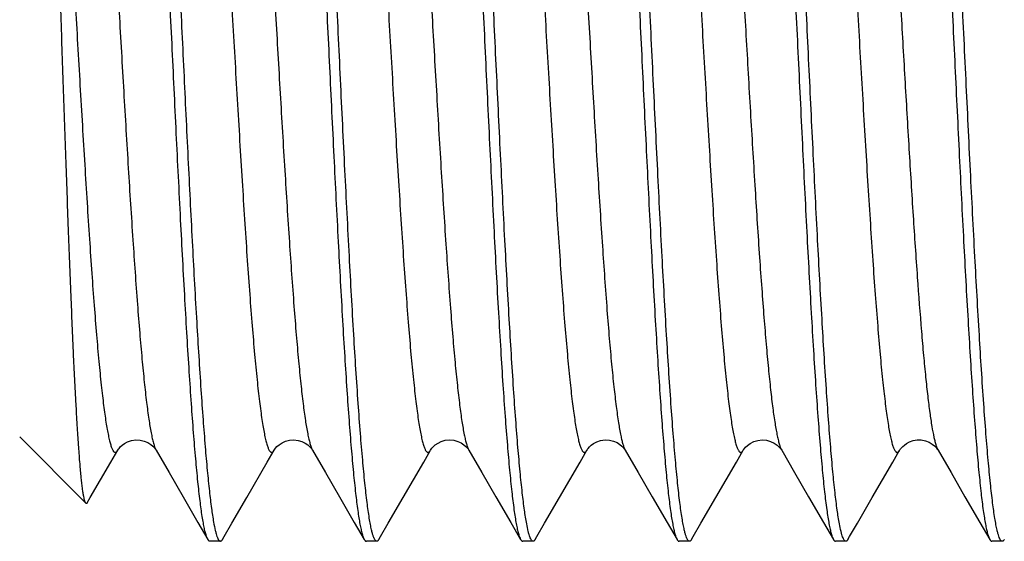
# Model space of a CAD drawing. Extents: x -4602 to -1211, y -1654 to 540.
# Drawn here: x -2596 to -2593, y -653 to -652 of the extents above; entities that cross this region are included whole.
import ezdxf

# ---------------------------------------------------------------- set-up
doc = ezdxf.new("R2010")
doc.units = 0
doc.header["$LTSCALE"] = 20
doc.header["$MEASUREMENT"] = 0
doc.layers.get('0').update_dxf_attribs({"linetype": 'CONTINUOUS'})
doc.layers.add('02___PRT_ALL_AXES', color=7, linetype='CONTINUOUS')

msp = doc.modelspace()

# ---------------------------------------------------------------- linework, layer by layer
at = {"color": 7, "linetype": 'Continuous'}
for p, q in [((-2596.0215, -653.0764), (-2595.8309, -653.267)), ((-2595.6288, -653.1145), (-2595.5915, -653.1789)), ((-2595.1788, -653.1145), (-2595.1415, -653.1789)), ((-2594.7288, -653.1145), (-2594.6915, -653.1789)), ((-2594.2788, -653.1145), (-2594.2415, -653.1789)), ((-2593.8288, -653.1145), (-2593.7915, -653.1789)), ((-2593.3788, -653.1145), (-2593.3415, -653.1789)), ((-2595.3683, -653.2508), (-2595.309, -653.1485)), ((-2595.5915, -653.1789), (-2595.5513, -653.2482)), ((-2595.1415, -653.1789), (-2595.1013, -653.2482)), ((-2594.6915, -653.1789), (-2594.6513, -653.2482)), ((-2594.2415, -653.1789), (-2594.2013, -653.2482)), ((-2593.7915, -653.1789), (-2593.7513, -653.2482)), ((-2593.3415, -653.1789), (-2593.3013, -653.2482)), ((-2595.8269, -653.2656), (-2595.8183, -653.2508)), ((-2595.5513, -653.2482), (-2595.5086, -653.3219)), ((-2595.411, -653.3245), (-2595.3683, -653.2508)), ((-2595.1013, -653.2482), (-2595.0586, -653.3219)), ((-2594.961, -653.3245), (-2594.9183, -653.2508)), ((-2594.6513, -653.2482), (-2594.6086, -653.3219)), ((-2594.511, -653.3245), (-2594.4683, -653.2508)), ((-2594.2013, -653.2482), (-2594.1586, -653.3219)), ((-2594.061, -653.3245), (-2594.0183, -653.2508)), ((-2593.7513, -653.2482), (-2593.7086, -653.3219)), ((-2593.611, -653.3245), (-2593.5683, -653.2508)), ((-2593.3013, -653.2482), (-2593.2586, -653.3219)), ((-2595.5086, -653.3219), (-2595.48, -653.3713)), ((-2595.4333, -653.363), (-2595.411, -653.3245)), ((-2595.0586, -653.3219), (-2595.03, -653.3713)), ((-2594.9833, -653.363), (-2594.961, -653.3245)), ((-2594.6086, -653.3219), (-2594.58, -653.3713)), ((-2594.5333, -653.363), (-2594.511, -653.3245)), ((-2594.1586, -653.3219), (-2594.13, -653.3713)), ((-2594.0833, -653.363), (-2594.061, -653.3245)), ((-2593.7086, -653.3219), (-2593.68, -653.3713)), ((-2593.6333, -653.363), (-2593.611, -653.3245)), ((-2593.2586, -653.3219), (-2593.23, -653.3713)), ((-2595.444, -653.3764), (-2595.474, -653.3764)), ((-2595.4381, -653.3713), (-2595.4333, -653.363)), ((-2594.994, -653.3764), (-2595.024, -653.3764)), ((-2594.9881, -653.3713), (-2594.9833, -653.363)), ((-2594.544, -653.3764), (-2594.574, -653.3764)), ((-2594.5381, -653.3713), (-2594.5333, -653.363)), ((-2594.094, -653.3764), (-2594.124, -653.3764)), ((-2594.0881, -653.3713), (-2594.0833, -653.363)), ((-2593.644, -653.3764), (-2593.674, -653.3764)), ((-2593.6381, -653.3713), (-2593.6333, -653.363)), ((-2593.194, -653.3764), (-2593.224, -653.3764))]:
    msp.add_line(p, q, dxfattribs=at)
for points in [[(-2595.7393, -653.1146), (-2595.739, -653.114), (-2595.7376, -653.1118), (-2595.7355, -653.1091), (-2595.7321, -653.1052), (-2595.727, -653.1004), (-2595.72, -653.0953), (-2595.7111, -653.0906), (-2595.7, -653.0867), (-2595.6872, -653.0848), (-2595.6747, -653.0854)], [(-2595.6747, -653.0854), (-2595.6632, -653.0882), (-2595.6526, -653.0927), (-2595.6443, -653.0979), (-2595.6385, -653.1027), (-2595.6345, -653.1068), (-2595.6316, -653.1103), (-2595.6301, -653.1125)], [(-2595.309, -653.1485), (-2595.2891, -653.1143), (-2595.2876, -653.1118), (-2595.2851, -653.1086), (-2595.2811, -653.1042), (-2595.275, -653.0989), (-2595.2667, -653.0934), (-2595.2568, -653.0888), (-2595.2453, -653.0857), (-2595.2326, -653.0847), (-2595.2206, -653.0861)], [(-2595.2206, -653.0861), (-2595.2098, -653.0894), (-2595.2002, -653.0941), (-2595.1927, -653.0992), (-2595.1875, -653.1037), (-2595.1838, -653.1076), (-2595.1812, -653.1109), (-2595.1798, -653.1129)], [(-2594.8393, -653.1146), (-2594.839, -653.1141), (-2594.8375, -653.1118), (-2594.8352, -653.1087), (-2594.8314, -653.1045), (-2594.8256, -653.0993), (-2594.8177, -653.094), (-2594.8082, -653.0894), (-2594.7968, -653.086), (-2594.784, -653.0847), (-2594.7718, -653.0859)], [(-2594.7718, -653.0859), (-2594.7608, -653.089), (-2594.7509, -653.0937), (-2594.7432, -653.0988), (-2594.7378, -653.1034), (-2594.734, -653.1074), (-2594.7313, -653.1107), (-2594.7299, -653.1128)], [(-2594.3893, -653.1146), (-2594.389, -653.114), (-2594.3876, -653.1118), (-2594.3855, -653.1091), (-2594.3821, -653.1052), (-2594.377, -653.1004), (-2594.37, -653.0953), (-2594.3611, -653.0906), (-2594.35, -653.0867), (-2594.3372, -653.0848), (-2594.3247, -653.0854)], [(-2594.3247, -653.0854), (-2594.3132, -653.0882), (-2594.3026, -653.0927), (-2594.2943, -653.0979), (-2594.2885, -653.1027), (-2594.2845, -653.1068), (-2594.2816, -653.1103), (-2594.2801, -653.1125)], [(-2593.9393, -653.1146), (-2593.9384, -653.1131), (-2593.9361, -653.1098), (-2593.9325, -653.1057), (-2593.9272, -653.1006), (-2593.9193, -653.0949)], [(-2593.9193, -653.0949), (-2593.909, -653.0897), (-2593.8976, -653.0861), (-2593.8851, -653.0847), (-2593.8722, -653.0858), (-2593.8605, -653.0891), (-2593.8504, -653.094), (-2593.842, -653.0998), (-2593.8359, -653.1053), (-2593.832, -653.1099), (-2593.8297, -653.1131), (-2593.8288, -653.1146)], [(-2593.4893, -653.1145), (-2593.4882, -653.1127), (-2593.4866, -653.1105), (-2593.4842, -653.1075), (-2593.4806, -653.1037), (-2593.4758, -653.0995), (-2593.4693, -653.0949), (-2593.4607, -653.0904), (-2593.4502, -653.0868), (-2593.4389, -653.0849), (-2593.427, -653.0851)], [(-2593.427, -653.0851), (-2593.415, -653.0876), (-2593.4046, -653.0917), (-2593.396, -653.0967), (-2593.3891, -653.1022), (-2593.3843, -653.1071), (-2593.3812, -653.111), (-2593.3794, -653.1136), (-2593.3788, -653.1146)], [(-2595.8183, -653.2508), (-2595.759, -653.1485), (-2595.7393, -653.1145)], [(-2595.6301, -653.1125), (-2595.6297, -653.113), (-2595.6288, -653.1146)], [(-2595.1798, -653.1129), (-2595.1795, -653.1134), (-2595.1788, -653.1146)], [(-2594.9183, -653.2508), (-2594.859, -653.1485), (-2594.8393, -653.1145)], [(-2594.7299, -653.1128), (-2594.7296, -653.1133), (-2594.7288, -653.1146)], [(-2594.4683, -653.2508), (-2594.409, -653.1485), (-2594.3893, -653.1145)], [(-2594.2801, -653.1125), (-2594.2797, -653.113), (-2594.2788, -653.1146)], [(-2594.0183, -653.2508), (-2593.959, -653.1485), (-2593.9393, -653.1145)], [(-2593.5683, -653.2508), (-2593.509, -653.1485), (-2593.4893, -653.1145)]]:
    msp.add_lwpolyline(points, dxfattribs=at)
msp.add_arc((-2595.1461, -653.0956), 0.0378, 207.5454, 210.0648, dxfattribs=at)
for points, knots in [([(-2595.6583, -650.3934), (-2595.6571, -650.397), (-2595.6549, -650.4051), (-2595.6519, -650.4187), (-2595.6489, -650.4349), (-2595.6446, -650.4616), (-2595.6394, -650.5014), (-2595.6334, -650.5564), (-2595.6274, -650.6211), (-2595.6214, -650.6947), (-2595.6154, -650.7769), (-2595.607, -650.9017), (-2595.5967, -651.0742), (-2595.5848, -651.2972), (-2595.5728, -651.5369), (-2595.5608, -651.7865), (-2595.5488, -652.0385), (-2595.5368, -652.286), (-2595.5249, -652.5216), (-2595.5129, -652.7386), (-2595.5026, -652.905), (-2595.4942, -653.0241), (-2595.4882, -653.1015), (-2595.4822, -653.17), (-2595.4762, -653.2292), (-2595.4703, -653.2786), (-2595.4658, -653.3082), (-2595.4635, -653.3213)], [0, 0, 0, 0, 0.003856, 0.008588, 0.014199, 0.020685, 0.036241, 0.055156, 0.077311, 0.102544, 0.130681, 0.16152, 0.230404, 0.307223, 0.389774, 0.475684, 0.562485, 0.647681, 0.728823, 0.803582, 0.869814, 0.899126, 0.925622, 0.949106, 0.969421, 0.986421, 1, 1, 1, 1]), ([(-2595.0091, -653.3436), (-2595.0102, -653.3385), (-2595.0125, -653.3273), (-2595.017, -653.3012), (-2595.0225, -653.2615), (-2595.0287, -653.2057), (-2595.035, -653.1394), (-2595.0413, -653.063), (-2595.0501, -652.9431), (-2595.0609, -652.7733), (-2595.0734, -652.5496), (-2595.0859, -652.3046), (-2595.0985, -652.0461), (-2595.111, -651.7822), (-2595.1236, -651.5213), (-2595.1361, -651.2716), (-2595.1468, -651.0742), (-2595.1555, -650.9278), (-2595.1618, -650.8286), (-2595.1682, -650.7378), (-2595.1745, -650.656), (-2595.1808, -650.5839), (-2595.187, -650.522), (-2595.1925, -650.4771), (-2595.197, -650.4466), (-2595.2001, -650.428), (-2595.2033, -650.4122), (-2595.2064, -650.3993), (-2595.2095, -650.3893), (-2595.2119, -650.3837), (-2595.2131, -650.3815)], [0, 0, 0, 0, 0.005276, 0.011503, 0.026773, 0.04572, 0.068202, 0.094044, 0.123051, 0.189621, 0.265827, 0.349269, 0.437311, 0.527168, 0.616012, 0.701044, 0.77958, 0.815627, 0.849141, 0.879858, 0.907542, 0.93197, 0.952963, 0.970354, 0.977661, 0.984027, 0.989443, 0.993904, 0.997415, 1, 1, 1, 1]), ([(-2594.5626, -653.3262), (-2594.565, -653.3132), (-2594.5696, -653.2835), (-2594.5757, -653.2337), (-2594.5819, -653.1734), (-2594.5881, -653.1033), (-2594.5943, -653.0237), (-2594.6029, -652.9008), (-2594.6135, -652.7288), (-2594.6258, -652.5041), (-2594.6381, -652.2603), (-2594.6504, -652.0047), (-2594.6628, -651.7453), (-2594.6751, -651.4898), (-2594.6874, -651.2462), (-2594.698, -651.0539), (-2594.7065, -650.9116), (-2594.7127, -650.8154), (-2594.7189, -650.7272), (-2594.7251, -650.6479), (-2594.7313, -650.578), (-2594.7375, -650.518), (-2594.7429, -650.4744), (-2594.7473, -650.4449), (-2594.7503, -650.4268), (-2594.7534, -650.4114), (-2594.7565, -650.3989), (-2594.7595, -650.3891), (-2594.7619, -650.3837), (-2594.7631, -650.3815)], [0, 0, 0, 0, 0.01343, 0.030479, 0.051029, 0.07493, 0.102007, 0.132051, 0.200124, 0.277083, 0.360589, 0.4481, 0.536949, 0.624432, 0.707884, 0.784759, 0.819989, 0.852722, 0.882704, 0.909714, 0.933544, 0.95402, 0.970991, 0.978124, 0.984343, 0.989639, 0.994007, 0.997453, 1, 1, 1, 1]), ([(-2594.109, -653.3437), (-2594.1102, -653.3386), (-2594.1125, -653.3274), (-2594.117, -653.3013), (-2594.1225, -653.2617), (-2594.1287, -653.2059), (-2594.135, -653.1396), (-2594.1413, -653.0633), (-2594.1501, -652.9433), (-2594.1609, -652.7736), (-2594.1734, -652.5499), (-2594.1859, -652.3049), (-2594.1985, -652.0463), (-2594.211, -651.7824), (-2594.2236, -651.5215), (-2594.2361, -651.2717), (-2594.2468, -651.0743), (-2594.2555, -650.9279), (-2594.2618, -650.8287), (-2594.2682, -650.7379), (-2594.2745, -650.6561), (-2594.2808, -650.5839), (-2594.287, -650.522), (-2594.2925, -650.4771), (-2594.297, -650.4466), (-2594.3001, -650.428), (-2594.3033, -650.4122), (-2594.3064, -650.3993), (-2594.3095, -650.3893), (-2594.3119, -650.3837), (-2594.3131, -650.3815)], [0, 0, 0, 0, 0.00527, 0.011491, 0.026751, 0.045688, 0.068161, 0.093995, 0.122995, 0.189555, 0.265757, 0.349198, 0.437243, 0.527106, 0.615959, 0.701002, 0.779548, 0.8156, 0.849119, 0.879841, 0.907528, 0.93196, 0.952956, 0.97035, 0.977658, 0.984025, 0.989442, 0.993903, 0.997415, 1, 1, 1, 1]), ([(-2593.6627, -653.326), (-2593.6651, -653.313), (-2593.6696, -653.2833), (-2593.6758, -653.2334), (-2593.6819, -653.1732), (-2593.6881, -653.103), (-2593.6943, -653.0234), (-2593.7029, -652.9005), (-2593.7135, -652.7284), (-2593.7258, -652.5037), (-2593.7381, -652.2599), (-2593.7505, -652.0044), (-2593.7628, -651.745), (-2593.7751, -651.4896), (-2593.7874, -651.246), (-2593.798, -651.0538), (-2593.8065, -650.9115), (-2593.8127, -650.8152), (-2593.819, -650.7272), (-2593.8252, -650.6478), (-2593.8313, -650.5779), (-2593.8375, -650.5179), (-2593.8429, -650.4744), (-2593.8473, -650.4448), (-2593.8504, -650.4268), (-2593.8534, -650.4114), (-2593.8565, -650.3989), (-2593.8595, -650.3891), (-2593.8619, -650.3837), (-2593.8631, -650.3815)], [0, 0, 0, 0, 0.013445, 0.030507, 0.051069, 0.07498, 0.102066, 0.132119, 0.200202, 0.277167, 0.360675, 0.448182, 0.537024, 0.624497, 0.707936, 0.784798, 0.820023, 0.85275, 0.882726, 0.909732, 0.933556, 0.954029, 0.970996, 0.978128, 0.984346, 0.98964, 0.994008, 0.997453, 1, 1, 1, 1]), ([(-2593.209, -653.344), (-2593.2101, -653.3389), (-2593.2124, -653.3278), (-2593.2169, -653.3018), (-2593.2224, -653.2622), (-2593.2286, -653.2065), (-2593.2349, -653.1403), (-2593.2412, -653.064), (-2593.2501, -652.9442), (-2593.2608, -652.7744), (-2593.2733, -652.5508), (-2593.2859, -652.3058), (-2593.2984, -652.0472), (-2593.311, -651.7832), (-2593.3235, -651.5221), (-2593.3361, -651.2723), (-2593.3468, -651.0747), (-2593.3555, -650.9282), (-2593.3618, -650.829), (-2593.3681, -650.7381), (-2593.3745, -650.6563), (-2593.3808, -650.5841), (-2593.387, -650.5221), (-2593.3925, -650.4771), (-2593.397, -650.4467), (-2593.4001, -650.428), (-2593.4033, -650.4122), (-2593.4064, -650.3993), (-2593.4095, -650.3893), (-2593.4119, -650.3837), (-2593.4131, -650.3815)], [0, 0, 0, 0, 0.00525, 0.011453, 0.026676, 0.04558, 0.068022, 0.09383, 0.122808, 0.189336, 0.265521, 0.348959, 0.437013, 0.526896, 0.615781, 0.700859, 0.779441, 0.81551, 0.849044, 0.87978, 0.907482, 0.931926, 0.952933, 0.970336, 0.977648, 0.984018, 0.989438, 0.993901, 0.997414, 1, 1, 1, 1]), ([(-2595.4837, -653.3626), (-2595.4849, -653.3593), (-2595.4872, -653.3516), (-2595.4903, -653.3386), (-2595.4933, -653.3229), (-2595.4977, -653.2965), (-2595.503, -653.2569), (-2595.5091, -653.2017), (-2595.5153, -653.1364), (-2595.5214, -653.0617), (-2595.5276, -652.9781), (-2595.5337, -652.8861), (-2595.5399, -652.7866), (-2595.5484, -652.6409), (-2595.5588, -652.4457), (-2595.571, -652.2002), (-2595.5833, -651.945), (-2595.5955, -651.6877), (-2595.6078, -651.436), (-2595.62, -651.1976), (-2595.6322, -650.9797), (-2595.6427, -650.8138), (-2595.6513, -650.6962), (-2595.6574, -650.6209), (-2595.6636, -650.555), (-2595.6697, -650.4991), (-2595.675, -650.459), (-2595.6794, -650.4322), (-2595.6816, -650.4206), (-2595.6827, -650.4152)], [0, 0, 0, 0, 0.003605, 0.00812, 0.013547, 0.019882, 0.035234, 0.05409, 0.076312, 0.10174, 0.130188, 0.161442, 0.195272, 0.231421, 0.309585, 0.393592, 0.480923, 0.568957, 0.655054, 0.736632, 0.811244, 0.876656, 0.90529, 0.930918, 0.953352, 0.972425, 0.98801, 0.994459, 1, 1, 1, 1]), ([(-2595.2301, -650.4283), (-2595.2277, -650.4415), (-2595.2232, -650.4715), (-2595.2171, -650.5218), (-2595.2109, -650.5824), (-2595.2047, -650.6529), (-2595.1985, -650.7327), (-2595.1899, -650.8559), (-2595.1794, -651.0281), (-2595.1671, -651.2528), (-2595.1548, -651.4965), (-2595.1425, -651.7518), (-2595.1301, -652.0109), (-2595.1178, -652.2658), (-2595.1055, -652.509), (-2595.095, -652.7007), (-2595.0865, -652.8427), (-2595.0803, -652.9387), (-2595.0741, -653.0265), (-2595.0679, -653.1057), (-2595.0617, -653.1754), (-2595.0555, -653.2352), (-2595.0502, -653.2787), (-2595.0458, -653.3081), (-2595.0427, -653.3262), (-2595.0396, -653.3415), (-2595.0366, -653.354), (-2595.0335, -653.3637), (-2595.0312, -653.3691), (-2595.03, -653.3713)], [0, 0, 0, 0, 0.0136, 0.030804, 0.051495, 0.075519, 0.102704, 0.132838, 0.20104, 0.278068, 0.361586, 0.449055, 0.537816, 0.625178, 0.708488, 0.785221, 0.82038, 0.853045, 0.882962, 0.909912, 0.933688, 0.954117, 0.971049, 0.978167, 0.984372, 0.989656, 0.994016, 0.997456, 1, 1, 1, 1]), ([(-2594.7842, -650.4086), (-2594.783, -650.4137), (-2594.7807, -650.4247), (-2594.7762, -650.4507), (-2594.7707, -650.4902), (-2594.7645, -650.5459), (-2594.7582, -650.612), (-2594.7519, -650.6882), (-2594.7431, -650.808), (-2594.7323, -650.9777), (-2594.7198, -651.2013), (-2594.7073, -651.4464), (-2594.6947, -651.705), (-2594.6821, -651.9691), (-2594.6696, -652.2302), (-2594.657, -652.4801), (-2594.6463, -652.6778), (-2594.6376, -652.8244), (-2594.6313, -652.9236), (-2594.625, -653.0145), (-2594.6186, -653.0964), (-2594.6123, -653.1686), (-2594.6061, -653.2306), (-2594.6006, -653.2756), (-2594.5961, -653.3061), (-2594.593, -653.3248), (-2594.5898, -653.3406), (-2594.5867, -653.3535), (-2594.5836, -653.3635), (-2594.5812, -653.3691), (-2594.58, -653.3713)], [0, 0, 0, 0, 0.005235, 0.011423, 0.026619, 0.045498, 0.067918, 0.093707, 0.122669, 0.189174, 0.265344, 0.348776, 0.436831, 0.526728, 0.615634, 0.700738, 0.779347, 0.81543, 0.848977, 0.879726, 0.907439, 0.931896, 0.952914, 0.970325, 0.97764, 0.984013, 0.989435, 0.993899, 0.997413, 1, 1, 1, 1]), ([(-2594.3302, -650.4279), (-2594.3278, -650.4411), (-2594.3232, -650.471), (-2594.3171, -650.5212), (-2594.311, -650.5817), (-2594.3048, -650.6521), (-2594.2986, -650.7319), (-2594.29, -650.855), (-2594.2794, -651.0272), (-2594.2671, -651.2519), (-2594.2548, -651.4956), (-2594.2425, -651.751), (-2594.2302, -652.0101), (-2594.2179, -652.2652), (-2594.2056, -652.5084), (-2594.1951, -652.7003), (-2594.1865, -652.8424), (-2594.1803, -652.9384), (-2594.1741, -653.0263), (-2594.1679, -653.1055), (-2594.1617, -653.1753), (-2594.1556, -653.2351), (-2594.1502, -653.2786), (-2594.1458, -653.3081), (-2594.1427, -653.3261), (-2594.1396, -653.3414), (-2594.1366, -653.354), (-2594.1335, -653.3637), (-2594.1312, -653.3691), (-2594.13, -653.3713)], [0, 0, 0, 0, 0.013562, 0.030731, 0.051391, 0.075388, 0.102549, 0.132664, 0.200836, 0.277847, 0.361362, 0.44884, 0.537622, 0.625011, 0.708353, 0.785116, 0.820292, 0.852972, 0.882904, 0.909867, 0.933655, 0.954095, 0.971036, 0.978157, 0.984365, 0.989652, 0.994014, 0.997456, 1, 1, 1, 1]), ([(-2593.8842, -650.4087), (-2593.883, -650.4137), (-2593.8807, -650.4248), (-2593.8762, -650.4508), (-2593.8707, -650.4904), (-2593.8645, -650.546), (-2593.8582, -650.6122), (-2593.8519, -650.6884), (-2593.843, -650.8082), (-2593.8323, -650.9779), (-2593.8198, -651.2016), (-2593.8072, -651.4466), (-2593.7947, -651.7052), (-2593.7821, -651.9692), (-2593.7696, -652.2304), (-2593.757, -652.4803), (-2593.7463, -652.6779), (-2593.7376, -652.8244), (-2593.7313, -652.9237), (-2593.725, -653.0146), (-2593.7186, -653.0965), (-2593.7123, -653.1687), (-2593.7061, -653.2306), (-2593.7006, -653.2756), (-2593.6961, -653.3061), (-2593.693, -653.3248), (-2593.6898, -653.3406), (-2593.6867, -653.3535), (-2593.6836, -653.3635), (-2593.6812, -653.3691), (-2593.68, -653.3713)], [0, 0, 0, 0, 0.00524, 0.011433, 0.026638, 0.045525, 0.067952, 0.093748, 0.122715, 0.189228, 0.265403, 0.348837, 0.436891, 0.526783, 0.615682, 0.700778, 0.779377, 0.815456, 0.848999, 0.879744, 0.907453, 0.931906, 0.95292, 0.970328, 0.977642, 0.984015, 0.989436, 0.9939, 0.997413, 1, 1, 1, 1]), ([(-2593.4303, -650.4275), (-2593.4279, -650.4406), (-2593.4233, -650.4704), (-2593.4172, -650.5205), (-2593.411, -650.581), (-2593.4049, -650.6513), (-2593.3987, -650.731), (-2593.39, -650.8541), (-2593.3795, -651.0262), (-2593.3672, -651.2509), (-2593.3549, -651.4947), (-2593.3426, -651.7501), (-2593.3302, -652.0093), (-2593.3179, -652.2645), (-2593.3056, -652.5079), (-2593.2951, -652.6999), (-2593.2865, -652.842), (-2593.2803, -652.9381), (-2593.2741, -653.0261), (-2593.2679, -653.1053), (-2593.2617, -653.1751), (-2593.2556, -653.2351), (-2593.2502, -653.2786), (-2593.2458, -653.308), (-2593.2427, -653.3261), (-2593.2396, -653.3414), (-2593.2366, -653.354), (-2593.2335, -653.3637), (-2593.2312, -653.3691), (-2593.23, -653.3713)], [0, 0, 0, 0, 0.013521, 0.030652, 0.051278, 0.075245, 0.10238, 0.132473, 0.200615, 0.277609, 0.361122, 0.44861, 0.537413, 0.624832, 0.708208, 0.785005, 0.820198, 0.852894, 0.882842, 0.90982, 0.933621, 0.954072, 0.971023, 0.978147, 0.984359, 0.989648, 0.994012, 0.997455, 1, 1, 1, 1]), ([(-2595.8538, -650.6383), (-2595.8533, -650.6374), (-2595.8523, -650.6359), (-2595.8503, -650.6335), (-2595.848, -650.632), (-2595.8455, -650.6322), (-2595.8438, -650.6331), (-2595.8421, -650.6346), (-2595.8405, -650.6367), (-2595.8389, -650.6394), (-2595.8372, -650.6429), (-2595.8356, -650.6469), (-2595.8333, -650.6535), (-2595.8305, -650.6635), (-2595.8272, -650.6774), (-2595.824, -650.6938), (-2595.8207, -650.7127), (-2595.8175, -650.734), (-2595.8142, -650.7577), (-2595.8109, -650.7838), (-2595.8064, -650.8232), (-2595.8008, -650.8778), (-2595.7943, -650.9496), (-2595.7877, -651.0292), (-2595.7812, -651.1159), (-2595.7747, -651.209), (-2595.7681, -651.3078), (-2595.7616, -651.4113), (-2595.755, -651.5188), (-2595.7462, -651.6673), (-2595.7354, -651.8557), (-2595.7224, -652.0808), (-2595.7095, -652.299), (-2595.6966, -652.503), (-2595.6855, -652.6609), (-2595.6765, -652.775), (-2595.67, -652.8497), (-2595.6635, -652.9162), (-2595.657, -652.9739), (-2595.6506, -653.0224), (-2595.6458, -653.0516), (-2595.6433, -653.0645)], [0, 0, 0, 0, 0.001222, 0.002231, 0.003745, 0.004417, 0.005156, 0.006043, 0.007123, 0.008421, 0.009954, 0.011728, 0.013751, 0.018547, 0.024351, 0.03116, 0.038967, 0.047763, 0.057532, 0.068252, 0.079903, 0.105908, 0.135336, 0.16794, 0.203455, 0.241578, 0.281996, 0.324367, 0.368335, 0.413533, 0.506089, 0.598932, 0.688947, 0.773117, 0.848623, 0.882325, 0.912945, 0.94023, 0.963952, 0.983928, 1, 1, 1, 1]), ([(-2595.4038, -650.6382), (-2595.4033, -650.6374), (-2595.4023, -650.6358), (-2595.4003, -650.6335), (-2595.3979, -650.632), (-2595.3955, -650.6322), (-2595.3937, -650.6331), (-2595.3921, -650.6346), (-2595.3904, -650.6368), (-2595.3888, -650.6395), (-2595.3865, -650.6445), (-2595.3836, -650.6524), (-2595.3804, -650.6638), (-2595.3772, -650.6777), (-2595.3739, -650.6942), (-2595.3706, -650.7133), (-2595.3673, -650.7347), (-2595.3641, -650.7586), (-2595.3608, -650.7849), (-2595.3562, -650.8244), (-2595.3506, -650.8793), (-2595.3441, -650.9515), (-2595.3376, -651.0314), (-2595.331, -651.1186), (-2595.3245, -651.2121), (-2595.3179, -651.3113), (-2595.3113, -651.4152), (-2595.3048, -651.5231), (-2595.296, -651.6721), (-2595.2851, -651.861), (-2595.2721, -652.0866), (-2595.2591, -652.305), (-2595.2462, -652.5089), (-2595.2351, -652.6666), (-2595.2261, -652.7804), (-2595.2195, -652.8547), (-2595.213, -652.9207), (-2595.2065, -652.978), (-2595.2001, -653.0258), (-2595.1953, -653.0545), (-2595.1928, -653.0672)], [0, 0, 0, 0, 0.001221, 0.002229, 0.003742, 0.004414, 0.005158, 0.00605, 0.007137, 0.008445, 0.009987, 0.013805, 0.018629, 0.024465, 0.031309, 0.039154, 0.047991, 0.057805, 0.068574, 0.080276, 0.106389, 0.135934, 0.16866, 0.204301, 0.242552, 0.283094, 0.325586, 0.369667, 0.414968, 0.507689, 0.600624, 0.690641, 0.774706, 0.849992, 0.883539, 0.913973, 0.941043, 0.96452, 0.984225, 1, 1, 1, 1]), ([(-2594.9538, -650.6382), (-2594.9533, -650.6374), (-2594.9523, -650.6358), (-2594.9503, -650.6335), (-2594.9479, -650.632), (-2594.9454, -650.6322), (-2594.9437, -650.6331), (-2594.9421, -650.6346), (-2594.9404, -650.6368), (-2594.9388, -650.6396), (-2594.9364, -650.6446), (-2594.9336, -650.6525), (-2594.9303, -650.664), (-2594.9271, -650.6781), (-2594.9238, -650.6947), (-2594.9205, -650.7138), (-2594.9173, -650.7354), (-2594.914, -650.7594), (-2594.9107, -650.7858), (-2594.9061, -650.8255), (-2594.9005, -650.8807), (-2594.894, -650.9532), (-2594.8874, -651.0336), (-2594.8808, -651.1211), (-2594.8743, -651.2151), (-2594.8677, -651.3146), (-2594.8611, -651.419), (-2594.8545, -651.5273), (-2594.8457, -651.6767), (-2594.8348, -651.8662), (-2594.8218, -652.0922), (-2594.8088, -652.3109), (-2594.7958, -652.5148), (-2594.7847, -652.6723), (-2594.7756, -652.7857), (-2594.7691, -652.8597), (-2594.7625, -652.9253), (-2594.756, -652.9819), (-2594.7496, -653.0292), (-2594.7448, -653.0574), (-2594.7422, -653.0699)], [0, 0, 0, 0, 0.001222, 0.002231, 0.003744, 0.004418, 0.005164, 0.006061, 0.007154, 0.008468, 0.010019, 0.013856, 0.018703, 0.024566, 0.031442, 0.039323, 0.048199, 0.058055, 0.068869, 0.08062, 0.106837, 0.136496, 0.169343, 0.205109, 0.243486, 0.284153, 0.326766, 0.370962, 0.416368, 0.509259, 0.602292, 0.692317, 0.776285, 0.851355, 0.884749, 0.914999, 0.941855, 0.965089, 0.984522, 1, 1, 1, 1]), ([(-2594.5038, -650.6383), (-2594.5033, -650.6374), (-2594.5023, -650.6358), (-2594.5003, -650.6335), (-2594.4979, -650.632), (-2594.4954, -650.6322), (-2594.4937, -650.6331), (-2594.492, -650.6347), (-2594.4904, -650.6369), (-2594.4887, -650.6397), (-2594.4864, -650.6447), (-2594.4835, -650.6527), (-2594.4803, -650.6642), (-2594.477, -650.6784), (-2594.4737, -650.695), (-2594.4705, -650.7143), (-2594.4672, -650.736), (-2594.4639, -650.7601), (-2594.4606, -650.7866), (-2594.456, -650.8266), (-2594.4504, -650.8821), (-2594.4438, -650.9549), (-2594.4372, -651.0357), (-2594.4307, -651.1236), (-2594.4241, -651.218), (-2594.4175, -651.318), (-2594.4109, -651.4227), (-2594.4043, -651.5314), (-2594.3954, -651.6813), (-2594.3845, -651.8713), (-2594.3714, -652.0978), (-2594.3584, -652.3167), (-2594.3454, -652.5206), (-2594.3343, -652.6779), (-2594.3252, -652.791), (-2594.3186, -652.8646), (-2594.3121, -652.9297), (-2594.3055, -652.9858), (-2594.2991, -653.0325), (-2594.2942, -653.0603), (-2594.2917, -653.0725)], [0, 0, 0, 0, 0.001225, 0.002235, 0.003749, 0.004424, 0.005173, 0.006073, 0.007171, 0.008492, 0.01005, 0.013905, 0.018774, 0.024664, 0.031571, 0.039486, 0.048399, 0.058296, 0.069156, 0.080954, 0.107275, 0.137048, 0.170014, 0.205905, 0.244409, 0.285202, 0.327937, 0.372248, 0.417761, 0.510824, 0.603958, 0.693994, 0.777865, 0.852721, 0.885962, 0.916028, 0.942669, 0.965658, 0.98482, 1, 1, 1, 1]), ([(-2595.9567, -650.6582), (-2595.9555, -650.6626), (-2595.953, -650.6724), (-2595.9497, -650.6885), (-2595.9463, -650.7073), (-2595.9416, -650.7374), (-2595.9358, -650.7815), (-2595.9291, -650.8417), (-2595.9224, -650.9112), (-2595.9129, -651.0206), (-2595.9015, -651.1752), (-2595.8882, -651.3783), (-2595.8749, -651.5992), (-2595.8615, -651.8301), (-2595.8504, -652.025), (-2595.8413, -652.1796), (-2595.8345, -652.2922), (-2595.8278, -652.4011), (-2595.821, -652.5052), (-2595.8143, -652.6037), (-2595.8075, -652.6956), (-2595.8008, -652.7802), (-2595.7941, -652.8566), (-2595.7883, -652.9149), (-2595.7836, -652.957), (-2595.7802, -652.9849), (-2595.7768, -653.0104), (-2595.7735, -653.0333), (-2595.7701, -653.0536), (-2595.7667, -653.0713), (-2595.7634, -653.0863), (-2595.7605, -653.097), (-2595.7581, -653.1042), (-2595.7564, -653.1087), (-2595.7547, -653.1124), (-2595.753, -653.1154), (-2595.7514, -653.1178), (-2595.7497, -653.1195), (-2595.7479, -653.1205), (-2595.7461, -653.1208), (-2595.7442, -653.1202), (-2595.7425, -653.119), (-2595.7408, -653.117), (-2595.7398, -653.1154), (-2595.7393, -653.1146)], [0, 0, 0, 0, 0.005552, 0.012163, 0.019831, 0.028544, 0.049032, 0.073458, 0.101621, 0.133267, 0.205872, 0.288694, 0.378778, 0.472903, 0.567703, 0.614295, 0.659788, 0.703776, 0.745865, 0.785677, 0.82286, 0.857077, 0.888031, 0.915441, 0.927743, 0.939076, 0.949412, 0.958729, 0.967012, 0.974248, 0.980426, 0.985539, 0.987699, 0.989597, 0.991239, 0.992632, 0.993789, 0.994734, 0.995512, 0.996201, 0.99691, 0.997742, 0.99876, 1, 1, 1, 1]), ([(-2595.5143, -650.6383), (-2595.5129, -650.6407), (-2595.5103, -650.6466), (-2595.5069, -650.6572), (-2595.5034, -650.6707), (-2595.4999, -650.687), (-2595.4965, -650.7063), (-2595.4915, -650.7374), (-2595.4855, -650.7832), (-2595.4786, -650.8459), (-2595.4717, -650.9185), (-2595.4647, -651.0004), (-2595.4578, -651.0907), (-2595.4508, -651.1885), (-2595.4412, -651.3313), (-2595.4295, -651.5212), (-2595.4157, -651.7574), (-2595.4042, -651.9587), (-2595.3948, -652.1197), (-2595.3878, -652.2378), (-2595.3808, -652.3523), (-2595.3738, -652.4623), (-2595.3669, -652.5666), (-2595.3599, -652.6643), (-2595.3529, -652.7544), (-2595.346, -652.836), (-2595.34, -652.8984), (-2595.3351, -652.9435), (-2595.3316, -652.9735), (-2595.3281, -653.0009), (-2595.3246, -653.0256), (-2595.3212, -653.0475), (-2595.3177, -653.0666), (-2595.3142, -653.0828), (-2595.3112, -653.0945), (-2595.3087, -653.1024), (-2595.307, -653.1072), (-2595.3053, -653.1113), (-2595.3035, -653.1147), (-2595.3018, -653.1173), (-2595.3, -653.1192), (-2595.2982, -653.1204), (-2595.2963, -653.1208), (-2595.2944, -653.1203), (-2595.2926, -653.1191), (-2595.2909, -653.1171), (-2595.2898, -653.1155), (-2595.2893, -653.1145)], [0, 0, 0, 0, 0.003321, 0.007742, 0.013284, 0.019954, 0.027747, 0.03665, 0.057703, 0.082938, 0.11212, 0.144976, 0.181197, 0.220434, 0.262316, 0.352383, 0.447953, 0.545368, 0.5936, 0.640895, 0.686802, 0.730879, 0.772704, 0.811878, 0.848023, 0.880801, 0.909893, 0.922974, 0.935036, 0.94605, 0.955991, 0.964842, 0.972585, 0.979205, 0.984695, 0.987018, 0.989063, 0.990834, 0.992337, 0.993585, 0.994601, 0.995425, 0.996139, 0.996859, 0.997698, 0.998732, 1, 1, 1, 1]), ([(-2595.0643, -650.6383), (-2595.0629, -650.6407), (-2595.0603, -650.6466), (-2595.0569, -650.6572), (-2595.0534, -650.6707), (-2595.0499, -650.687), (-2595.0465, -650.7063), (-2595.0415, -650.7374), (-2595.0355, -650.7832), (-2595.0286, -650.8459), (-2595.0217, -650.9185), (-2595.0147, -651.0004), (-2595.0078, -651.0907), (-2595.0008, -651.1885), (-2594.9912, -651.3313), (-2594.9795, -651.5211), (-2594.9657, -651.7573), (-2594.9542, -651.9587), (-2594.9448, -652.1197), (-2594.9378, -652.2377), (-2594.9308, -652.3523), (-2594.9238, -652.4622), (-2594.9169, -652.5666), (-2594.9099, -652.6642), (-2594.9029, -652.7543), (-2594.896, -652.836), (-2594.89, -652.8984), (-2594.8851, -652.9435), (-2594.8816, -652.9735), (-2594.8781, -653.0009), (-2594.8747, -653.0255), (-2594.8712, -653.0475), (-2594.8677, -653.0666), (-2594.8642, -653.0828), (-2594.8612, -653.0945), (-2594.8587, -653.1024), (-2594.857, -653.1072), (-2594.8553, -653.1113), (-2594.8535, -653.1147), (-2594.8518, -653.1173), (-2594.85, -653.1192), (-2594.8482, -653.1204), (-2594.8463, -653.1208), (-2594.8444, -653.1203), (-2594.8426, -653.1191), (-2594.8409, -653.1171), (-2594.8398, -653.1155), (-2594.8393, -653.1146)], [0, 0, 0, 0, 0.003321, 0.00774, 0.013281, 0.019952, 0.027746, 0.036647, 0.057699, 0.082935, 0.112114, 0.144971, 0.181189, 0.220426, 0.262306, 0.352371, 0.44794, 0.545352, 0.593584, 0.640879, 0.686787, 0.730863, 0.77269, 0.811862, 0.84801, 0.880788, 0.909883, 0.922966, 0.935028, 0.946042, 0.955985, 0.964839, 0.972582, 0.979202, 0.984694, 0.987019, 0.989065, 0.990837, 0.992342, 0.99359, 0.994604, 0.995429, 0.996143, 0.996863, 0.997701, 0.998733, 1, 1, 1, 1]), ([(-2594.6143, -650.6383), (-2594.6129, -650.6407), (-2594.6103, -650.6466), (-2594.6069, -650.6572), (-2594.6034, -650.6707), (-2594.6, -650.687), (-2594.5965, -650.7063), (-2594.5915, -650.7374), (-2594.5855, -650.7832), (-2594.5786, -650.8459), (-2594.5717, -650.9185), (-2594.5647, -651.0004), (-2594.5578, -651.0907), (-2594.5508, -651.1885), (-2594.5412, -651.3313), (-2594.5295, -651.5211), (-2594.5157, -651.7573), (-2594.5042, -651.9587), (-2594.4948, -652.1197), (-2594.4878, -652.2377), (-2594.4808, -652.3523), (-2594.4738, -652.4622), (-2594.4669, -652.5666), (-2594.4599, -652.6642), (-2594.4529, -652.7543), (-2594.446, -652.836), (-2594.44, -652.8984), (-2594.4351, -652.9435), (-2594.4316, -652.9735), (-2594.4281, -653.0009), (-2594.4247, -653.0255), (-2594.4212, -653.0475), (-2594.4177, -653.0666), (-2594.4142, -653.0828), (-2594.4112, -653.0945), (-2594.4087, -653.1024), (-2594.407, -653.1072), (-2594.4053, -653.1113), (-2594.4035, -653.1147), (-2594.4018, -653.1173), (-2594.4, -653.1192), (-2594.3982, -653.1204), (-2594.3963, -653.1208), (-2594.3944, -653.1203), (-2594.3926, -653.1191), (-2594.3909, -653.1171), (-2594.3898, -653.1155), (-2594.3893, -653.1146)], [0, 0, 0, 0, 0.003319, 0.007737, 0.01328, 0.019953, 0.027745, 0.036645, 0.057699, 0.082933, 0.112114, 0.14497, 0.181187, 0.220426, 0.262305, 0.35237, 0.447939, 0.545352, 0.593583, 0.640879, 0.686786, 0.730862, 0.772689, 0.811861, 0.848011, 0.880786, 0.909884, 0.922966, 0.935026, 0.946041, 0.955986, 0.96484, 0.972581, 0.9792, 0.984694, 0.98702, 0.989067, 0.990838, 0.992341, 0.993588, 0.994603, 0.995428, 0.996143, 0.996862, 0.9977, 0.998732, 1, 1, 1, 1]), ([(-2594.1643, -650.6383), (-2594.1629, -650.6407), (-2594.1603, -650.6467), (-2594.1569, -650.6572), (-2594.1534, -650.6707), (-2594.1499, -650.6871), (-2594.1465, -650.7063), (-2594.1415, -650.7375), (-2594.1355, -650.7832), (-2594.1286, -650.8459), (-2594.1217, -650.9186), (-2594.1147, -651.0004), (-2594.1078, -651.0907), (-2594.1008, -651.1885), (-2594.0912, -651.3313), (-2594.0795, -651.5211), (-2594.0657, -651.7572), (-2594.0542, -651.9585), (-2594.0448, -652.1195), (-2594.0378, -652.2375), (-2594.0308, -652.3521), (-2594.0239, -652.462), (-2594.0169, -652.5664), (-2594.0099, -652.664), (-2594.0029, -652.7541), (-2593.996, -652.8358), (-2593.99, -652.8982), (-2593.9852, -652.9433), (-2593.9817, -652.9733), (-2593.9782, -653.0007), (-2593.9747, -653.0254), (-2593.9712, -653.0473), (-2593.9677, -653.0664), (-2593.9642, -653.0827), (-2593.9612, -653.0944), (-2593.9588, -653.1023), (-2593.957, -653.1071), (-2593.9553, -653.1112), (-2593.9535, -653.1146), (-2593.9518, -653.1173), (-2593.9501, -653.1192), (-2593.9482, -653.1204), (-2593.9463, -653.1208), (-2593.9444, -653.1203), (-2593.9427, -653.1191), (-2593.9409, -653.1171), (-2593.9399, -653.1155), (-2593.9393, -653.1146)], [0, 0, 0, 0, 0.003321, 0.007741, 0.013288, 0.019962, 0.027754, 0.036654, 0.057711, 0.082943, 0.112123, 0.144975, 0.181189, 0.220422, 0.262294, 0.352346, 0.447901, 0.545302, 0.593527, 0.640819, 0.686722, 0.730797, 0.772623, 0.811796, 0.847948, 0.880727, 0.909831, 0.922916, 0.934981, 0.946, 0.955951, 0.96481, 0.972557, 0.979183, 0.984683, 0.987012, 0.989063, 0.990837, 0.992344, 0.993594, 0.994612, 0.995439, 0.996154, 0.996872, 0.997707, 0.998736, 1, 1, 1, 1]), ([(-2594.0328, -650.6556), (-2594.0316, -650.6595), (-2594.0293, -650.6682), (-2594.0248, -650.6888), (-2594.0193, -650.7204), (-2594.0131, -650.7652), (-2594.0068, -650.8187), (-2594.0005, -650.8806), (-2593.9917, -650.9783), (-2593.9809, -651.1172), (-2593.9684, -651.3009), (-2593.9559, -651.5027), (-2593.9434, -651.7163), (-2593.9308, -651.9349), (-2593.9183, -652.1518), (-2593.9058, -652.3599), (-2593.8951, -652.5248), (-2593.8864, -652.6475), (-2593.8801, -652.7309), (-2593.8737, -652.8075), (-2593.8674, -652.8768), (-2593.8611, -652.9381), (-2593.8549, -652.991), (-2593.8494, -653.0297), (-2593.8449, -653.056), (-2593.8418, -653.0724), (-2593.8386, -653.0864), (-2593.8355, -653.098), (-2593.8324, -653.1072), (-2593.83, -653.1124), (-2593.8288, -653.1145)], [0, 0, 0, 0, 0.004991, 0.010923, 0.025588, 0.043921, 0.065796, 0.091046, 0.119484, 0.185002, 0.260309, 0.343041, 0.430596, 0.520216, 0.609081, 0.694394, 0.773469, 0.809879, 0.843821, 0.875024, 0.903247, 0.928274, 0.949906, 0.967993, 0.975664, 0.982403, 0.988203, 0.993065, 0.996991, 1, 1, 1, 1]), ([(-2593.7143, -650.6383), (-2593.7129, -650.6407), (-2593.7103, -650.6467), (-2593.7069, -650.6572), (-2593.7034, -650.6707), (-2593.6999, -650.6871), (-2593.6965, -650.7063), (-2593.6915, -650.7375), (-2593.6855, -650.7833), (-2593.6786, -650.846), (-2593.6717, -650.9186), (-2593.6647, -651.0005), (-2593.6577, -651.0908), (-2593.6508, -651.1887), (-2593.6412, -651.3315), (-2593.6295, -651.5213), (-2593.6157, -651.7575), (-2593.6042, -651.9589), (-2593.5948, -652.1199), (-2593.5878, -652.2379), (-2593.5808, -652.3525), (-2593.5738, -652.4624), (-2593.5669, -652.5667), (-2593.5599, -652.6644), (-2593.5529, -652.7545), (-2593.5459, -652.8361), (-2593.54, -652.8985), (-2593.5351, -652.9436), (-2593.5316, -652.9736), (-2593.5281, -653.001), (-2593.5246, -653.0256), (-2593.5212, -653.0475), (-2593.5177, -653.0666), (-2593.5142, -653.0828), (-2593.5112, -653.0945), (-2593.5087, -653.1024), (-2593.507, -653.1072), (-2593.5052, -653.1113), (-2593.5035, -653.1147), (-2593.5018, -653.1173), (-2593.5, -653.1192), (-2593.4982, -653.1204), (-2593.4963, -653.1208), (-2593.4944, -653.1203), (-2593.4926, -653.1191), (-2593.4909, -653.1171), (-2593.4898, -653.1155), (-2593.4893, -653.1145)], [0, 0, 0, 0, 0.003322, 0.007743, 0.01329, 0.019966, 0.027761, 0.036664, 0.057726, 0.082965, 0.112152, 0.145014, 0.181237, 0.22048, 0.262363, 0.352435, 0.448009, 0.545423, 0.593654, 0.640948, 0.686853, 0.730927, 0.77275, 0.811918, 0.848063, 0.880832, 0.909924, 0.923002, 0.935059, 0.946069, 0.956011, 0.964861, 0.972598, 0.979213, 0.984703, 0.987026, 0.989071, 0.990841, 0.992342, 0.993587, 0.9946, 0.995424, 0.996138, 0.996858, 0.997697, 0.998731, 1, 1, 1, 1]), ([(-2593.5822, -650.6574), (-2593.5811, -650.6612), (-2593.579, -650.6696), (-2593.5748, -650.689), (-2593.5696, -650.7186), (-2593.5638, -650.7601), (-2593.5579, -650.8093), (-2593.5519, -650.866), (-2593.5436, -650.9553), (-2593.5335, -651.0822), (-2593.5218, -651.2502), (-2593.51, -651.4357), (-2593.4982, -651.6335), (-2593.4864, -651.838), (-2593.4746, -652.0436), (-2593.4628, -652.2445), (-2593.451, -652.4352), (-2593.4392, -652.6103), (-2593.4291, -652.7442), (-2593.4209, -652.8399), (-2593.4149, -652.9019), (-2593.409, -652.9567), (-2593.4031, -653.0041), (-2593.3973, -653.0435), (-2593.3929, -653.0671), (-2593.3906, -653.0775)], [0, 0, 0, 0, 0.004892, 0.010628, 0.024614, 0.041895, 0.062369, 0.085896, 0.112324, 0.173131, 0.243118, 0.320347, 0.402674, 0.487812, 0.573396, 0.657044, 0.736432, 0.809357, 0.873799, 0.902269, 0.927976, 0.950741, 0.970412, 0.986867, 1, 1, 1, 1]), ([(-2593.2643, -650.6383), (-2593.2629, -650.6407), (-2593.2603, -650.6467), (-2593.2569, -650.6572), (-2593.2534, -650.6707), (-2593.2499, -650.6871), (-2593.2465, -650.7063), (-2593.2415, -650.7375), (-2593.2355, -650.7832), (-2593.2286, -650.8459), (-2593.2217, -650.9186), (-2593.2147, -651.0004), (-2593.2078, -651.0907), (-2593.2008, -651.1885), (-2593.1912, -651.3312), (-2593.1795, -651.521), (-2593.1657, -651.7572), (-2593.1542, -651.9585), (-2593.1448, -652.1195), (-2593.1378, -652.2375), (-2593.1309, -652.352), (-2593.1239, -652.462), (-2593.1169, -652.5663), (-2593.1099, -652.664), (-2593.1029, -652.7541), (-2593.096, -652.8358), (-2593.09, -652.8982), (-2593.0852, -652.9433), (-2593.0817, -652.9733), (-2593.0782, -653.0007), (-2593.0747, -653.0254), (-2593.0712, -653.0473), (-2593.0677, -653.0664), (-2593.0642, -653.0827), (-2593.0612, -653.0944), (-2593.0588, -653.1023), (-2593.057, -653.1071), (-2593.0553, -653.1112), (-2593.0535, -653.1146), (-2593.0518, -653.1172), (-2593.0501, -653.1192), (-2593.0483, -653.1204), (-2593.0464, -653.1208), (-2593.0445, -653.1203), (-2593.0427, -653.1191), (-2593.0409, -653.1171), (-2593.0399, -653.1155), (-2593.0393, -653.1146)], [0, 0, 0, 0, 0.003321, 0.007741, 0.013287, 0.019961, 0.027754, 0.036654, 0.05771, 0.082941, 0.11212, 0.144972, 0.181185, 0.220417, 0.262289, 0.35234, 0.447893, 0.545292, 0.593518, 0.640809, 0.686712, 0.730786, 0.772613, 0.811786, 0.847939, 0.880719, 0.909824, 0.92291, 0.934975, 0.945995, 0.955946, 0.964806, 0.972554, 0.979181, 0.984681, 0.987011, 0.989062, 0.990837, 0.992344, 0.993595, 0.994613, 0.995441, 0.996156, 0.996874, 0.997709, 0.998737, 1, 1, 1, 1]), ([(-2595.8372, -653.2476), (-2595.8378, -653.2441), (-2595.8391, -653.2365), (-2595.8417, -653.2184), (-2595.8448, -653.1905), (-2595.8483, -653.1508), (-2595.8519, -653.1031), (-2595.8555, -653.0477), (-2595.8606, -652.9592), (-2595.8668, -652.8323), (-2595.8741, -652.6626), (-2595.8814, -652.473), (-2595.8887, -652.2686), (-2595.8961, -652.0548), (-2595.9035, -651.8373), (-2595.911, -651.6223), (-2595.9185, -651.4156), (-2595.9261, -651.2233), (-2595.9336, -651.0509), (-2595.9402, -650.9221), (-2595.9456, -650.8328), (-2595.9495, -650.7774), (-2595.9533, -650.7303), (-2595.9562, -650.7018), (-2595.9577, -650.689)], [0, 0, 0, 0, 0.004123, 0.009071, 0.021424, 0.036994, 0.055702, 0.077441, 0.102072, 0.15941, 0.226279, 0.300971, 0.381534, 0.465818, 0.551533, 0.636319, 0.717805, 0.793666, 0.861695, 0.919875, 0.944713, 0.966453, 0.984932, 1, 1, 1, 1]), ([(-2595.6433, -653.0645), (-2595.6423, -653.0699), (-2595.6402, -653.0797), (-2595.6369, -653.0932), (-2595.6336, -653.1039), (-2595.6311, -653.1101), (-2595.6298, -653.1127)], [0, 0, 0, 0, 0.327487, 0.603216, 0.827164, 1, 1, 1, 1]), ([(-2595.1928, -653.0672), (-2595.1917, -653.0723), (-2595.1897, -653.0817), (-2595.1865, -653.0945), (-2595.1833, -653.1048), (-2595.1809, -653.1106), (-2595.1796, -653.1131)], [0, 0, 0, 0, 0.327252, 0.602857, 0.826861, 1, 1, 1, 1]), ([(-2594.7422, -653.0699), (-2594.7413, -653.0746), (-2594.7394, -653.0834), (-2594.7363, -653.0954), (-2594.7332, -653.105), (-2594.7309, -653.1106), (-2594.7297, -653.1129)], [0, 0, 0, 0, 0.324567, 0.59926, 0.824171, 1, 1, 1, 1]), ([(-2594.2917, -653.0725), (-2594.2908, -653.0769), (-2594.289, -653.085), (-2594.2861, -653.096), (-2594.2832, -653.1051), (-2594.281, -653.1103), (-2594.2799, -653.1125)], [0, 0, 0, 0, 0.32103, 0.594538, 0.820646, 1, 1, 1, 1]), ([(-2593.3906, -653.0775), (-2593.3897, -653.0816), (-2593.3879, -653.0892), (-2593.385, -653.0996), (-2593.3821, -653.1078), (-2593.3799, -653.1126), (-2593.3788, -653.1145)], [0, 0, 0, 0, 0.326077, 0.6011, 0.825386, 1, 1, 1, 1]), ([(-2595.6298, -653.1127), (-2595.6297, -653.1129), (-2595.6294, -653.1135), (-2595.6291, -653.1141), (-2595.6288, -653.1145)], [0, 0, 0, 0, 0.259516, 1, 1, 1, 1]), ([(-2594.7297, -653.1129), (-2594.7296, -653.113), (-2594.7293, -653.1136), (-2594.729, -653.1141), (-2594.7288, -653.1145)], [0, 0, 0, 0, 0.25855, 1, 1, 1, 1]), ([(-2594.2799, -653.1125), (-2594.2798, -653.1127), (-2594.2795, -653.1134), (-2594.2791, -653.1141), (-2594.2788, -653.1145)], [0, 0, 0, 0, 0.260283, 1, 1, 1, 1]), ([(-2595.8309, -653.267), (-2595.8312, -653.2667), (-2595.8318, -653.266), (-2595.8329, -653.2639), (-2595.8343, -653.2601), (-2595.8358, -653.2544), (-2595.8367, -653.2501), (-2595.8372, -653.2476)], [0, 0, 0, 0, 0.061156, 0.139096, 0.349581, 0.636089, 1, 1, 1, 1]), ([(-2595.8269, -653.2656), (-2595.8272, -653.2661), (-2595.8277, -653.2669), (-2595.8286, -653.2676), (-2595.8294, -653.2678), (-2595.8301, -653.2677), (-2595.8306, -653.2673), (-2595.8309, -653.267)], [0, 0, 0, 0, 0.332046, 0.569888, 0.668911, 0.767166, 1, 1, 1, 1]), ([(-2595.4635, -653.3213), (-2595.4621, -653.3294), (-2595.4599, -653.3406), (-2595.4564, -653.3543), (-2595.4547, -653.36), (-2595.4538, -653.3626)], [0, 0, 0, 0, 0.577758, 0.808237, 1, 1, 1, 1]), ([(-2594.5533, -653.3638), (-2594.5542, -653.3615), (-2594.5559, -653.3563), (-2594.5592, -653.3438), (-2594.5613, -653.3335), (-2594.5626, -653.3262)], [0, 0, 0, 0, 0.191885, 0.422367, 1, 1, 1, 1]), ([(-2593.6533, -653.3638), (-2593.6542, -653.3615), (-2593.6559, -653.3563), (-2593.6592, -653.3437), (-2593.6613, -653.3334), (-2593.6627, -653.326)], [0, 0, 0, 0, 0.191739, 0.422172, 1, 1, 1, 1]), ([(-2595.004, -653.3619), (-2595.005, -653.3591), (-2595.0068, -653.3531), (-2595.0083, -653.347), (-2595.0091, -653.3436)], [0, 0, 0, 0, 0.453702, 1, 1, 1, 1]), ([(-2594.104, -653.3619), (-2594.1049, -653.3592), (-2594.1068, -653.3531), (-2594.1083, -653.347), (-2594.109, -653.3437)], [0, 0, 0, 0, 0.453747, 1, 1, 1, 1]), ([(-2593.204, -653.362), (-2593.2049, -653.3593), (-2593.2067, -653.3533), (-2593.2082, -653.3473), (-2593.209, -653.344)], [0, 0, 0, 0, 0.453865, 1, 1, 1, 1]), ([(-2595.48, -653.3713), (-2595.4807, -653.3701), (-2595.482, -653.3672), (-2595.4832, -653.3643), (-2595.4837, -653.3626)], [0, 0, 0, 0, 0.449455, 1, 1, 1, 1]), ([(-2595.474, -653.3764), (-2595.4745, -653.3764), (-2595.4756, -653.3761), (-2595.4772, -653.3751), (-2595.4786, -653.3734), (-2595.4795, -653.3721), (-2595.48, -653.3713)], [0, 0, 0, 0, 0.185792, 0.402483, 0.670277, 1, 1, 1, 1]), ([(-2595.4538, -653.3626), (-2595.4536, -653.3629), (-2595.4531, -653.3644), (-2595.4526, -653.3658), (-2595.4521, -653.3669)], [0, 0, 0, 0, 0.265192, 1, 1, 1, 1]), ([(-2595.4521, -653.3669), (-2595.4519, -653.3675), (-2595.4509, -653.3696), (-2595.4498, -653.3716), (-2595.4489, -653.3729)], [0, 0, 0, 0, 0.286455, 1, 1, 1, 1]), ([(-2595.4489, -653.3729), (-2595.4485, -653.3735), (-2595.4478, -653.3744), (-2595.4466, -653.3755), (-2595.4453, -653.3762), (-2595.4445, -653.3764), (-2595.444, -653.3764)], [0, 0, 0, 0, 0.314307, 0.577664, 0.800535, 1, 1, 1, 1]), ([(-2595.4381, -653.3713), (-2595.4386, -653.3721), (-2595.4395, -653.3734), (-2595.4409, -653.3751), (-2595.4424, -653.3761), (-2595.4435, -653.3764), (-2595.444, -653.3764)], [0, 0, 0, 0, 0.32974, 0.597541, 0.814226, 1, 1, 1, 1]), ([(-2595.03, -653.3713), (-2595.0295, -653.3721), (-2595.0286, -653.3734), (-2595.0272, -653.3751), (-2595.0256, -653.3761), (-2595.0245, -653.3764), (-2595.024, -653.3764)], [0, 0, 0, 0, 0.329696, 0.597477, 0.814177, 1, 1, 1, 1]), ([(-2594.994, -653.3764), (-2594.9961, -653.3764), (-2594.9985, -653.3738), (-2595.0004, -653.3706), (-2595.0022, -653.367), (-2595.0033, -653.364), (-2595.004, -653.3619)], [0, 0, 0, 0, 0.339438, 0.471199, 0.624761, 1, 1, 1, 1]), ([(-2594.9881, -653.3713), (-2594.9886, -653.3721), (-2594.9895, -653.3734), (-2594.9909, -653.3751), (-2594.9924, -653.3761), (-2594.9935, -653.3764), (-2594.994, -653.3764)], [0, 0, 0, 0, 0.329696, 0.597477, 0.814176, 1, 1, 1, 1]), ([(-2594.58, -653.3713), (-2594.5795, -653.3721), (-2594.5786, -653.3734), (-2594.5772, -653.3751), (-2594.5756, -653.3761), (-2594.5745, -653.3764), (-2594.574, -653.3764)], [0, 0, 0, 0, 0.329742, 0.597543, 0.814227, 1, 1, 1, 1]), ([(-2594.544, -653.3764), (-2594.5444, -653.3764), (-2594.5453, -653.3763), (-2594.5465, -653.3756), (-2594.5476, -653.3746), (-2594.5493, -653.3726), (-2594.5513, -653.369), (-2594.5526, -653.3657), (-2594.5533, -653.3638)], [0, 0, 0, 0, 0.071981, 0.151672, 0.244837, 0.355123, 0.634687, 1, 1, 1, 1]), ([(-2594.5381, -653.3713), (-2594.5386, -653.3721), (-2594.5395, -653.3734), (-2594.5409, -653.3751), (-2594.5424, -653.3761), (-2594.5435, -653.3764), (-2594.544, -653.3764)], [0, 0, 0, 0, 0.329663, 0.597424, 0.814133, 1, 1, 1, 1]), ([(-2594.13, -653.3713), (-2594.1295, -653.3721), (-2594.1286, -653.3734), (-2594.1272, -653.3751), (-2594.1256, -653.3761), (-2594.1245, -653.3764), (-2594.124, -653.3764)], [0, 0, 0, 0, 0.329696, 0.597477, 0.814176, 1, 1, 1, 1]), ([(-2594.094, -653.3764), (-2594.0961, -653.3764), (-2594.0985, -653.3738), (-2594.1004, -653.3706), (-2594.1021, -653.367), (-2594.1033, -653.364), (-2594.104, -653.3619)], [0, 0, 0, 0, 0.339548, 0.471299, 0.624839, 1, 1, 1, 1]), ([(-2594.0881, -653.3713), (-2594.0886, -653.3721), (-2594.0895, -653.3734), (-2594.0909, -653.3751), (-2594.0924, -653.3761), (-2594.0935, -653.3764), (-2594.094, -653.3764)], [0, 0, 0, 0, 0.329696, 0.597477, 0.814177, 1, 1, 1, 1]), ([(-2593.68, -653.3713), (-2593.6795, -653.3721), (-2593.6786, -653.3734), (-2593.6772, -653.3751), (-2593.6756, -653.3761), (-2593.6745, -653.3764), (-2593.674, -653.3764)], [0, 0, 0, 0, 0.329741, 0.597542, 0.814226, 1, 1, 1, 1]), ([(-2593.644, -653.3764), (-2593.6444, -653.3764), (-2593.6453, -653.3763), (-2593.6465, -653.3756), (-2593.6476, -653.3746), (-2593.6493, -653.3726), (-2593.6513, -653.369), (-2593.6526, -653.3657), (-2593.6533, -653.3638)], [0, 0, 0, 0, 0.071998, 0.151703, 0.244875, 0.355163, 0.634715, 1, 1, 1, 1]), ([(-2593.6381, -653.3713), (-2593.6386, -653.3721), (-2593.6395, -653.3734), (-2593.6409, -653.3751), (-2593.6424, -653.3761), (-2593.6435, -653.3764), (-2593.644, -653.3764)], [0, 0, 0, 0, 0.329702, 0.597483, 0.814181, 1, 1, 1, 1]), ([(-2593.23, -653.3713), (-2593.2295, -653.3721), (-2593.2286, -653.3734), (-2593.2272, -653.3751), (-2593.2256, -653.3761), (-2593.2245, -653.3764), (-2593.224, -653.3764)], [0, 0, 0, 0, 0.329696, 0.597476, 0.814175, 1, 1, 1, 1]), ([(-2593.194, -653.3764), (-2593.1961, -653.3764), (-2593.1985, -653.3738), (-2593.2003, -653.3707), (-2593.2021, -653.3671), (-2593.2032, -653.3641), (-2593.204, -653.362)], [0, 0, 0, 0, 0.339956, 0.471673, 0.625131, 1, 1, 1, 1]), ([(-2593.1881, -653.3713), (-2593.1886, -653.3721), (-2593.1895, -653.3734), (-2593.1909, -653.3751), (-2593.1924, -653.3761), (-2593.1935, -653.3764), (-2593.194, -653.3764)], [0, 0, 0, 0, 0.329696, 0.597477, 0.814176, 1, 1, 1, 1])]:
    msp.add_open_spline(points, degree=3, knots=knots, dxfattribs=at)
at = {"layer": '02___PRT_ALL_AXES', "color": 7, "linetype": 'Continuous'}
for p, q in [((-2595.444, -653.3764), (-2595.474, -653.3764)), ((-2594.994, -653.3764), (-2595.024, -653.3764)), ((-2594.544, -653.3764), (-2594.574, -653.3764)), ((-2594.094, -653.3764), (-2594.124, -653.3764)), ((-2593.644, -653.3764), (-2593.674, -653.3764)), ((-2593.194, -653.3764), (-2593.224, -653.3764))]:
    msp.add_line(p, q, dxfattribs=at)

doc.saveas('drawing.dxf')
